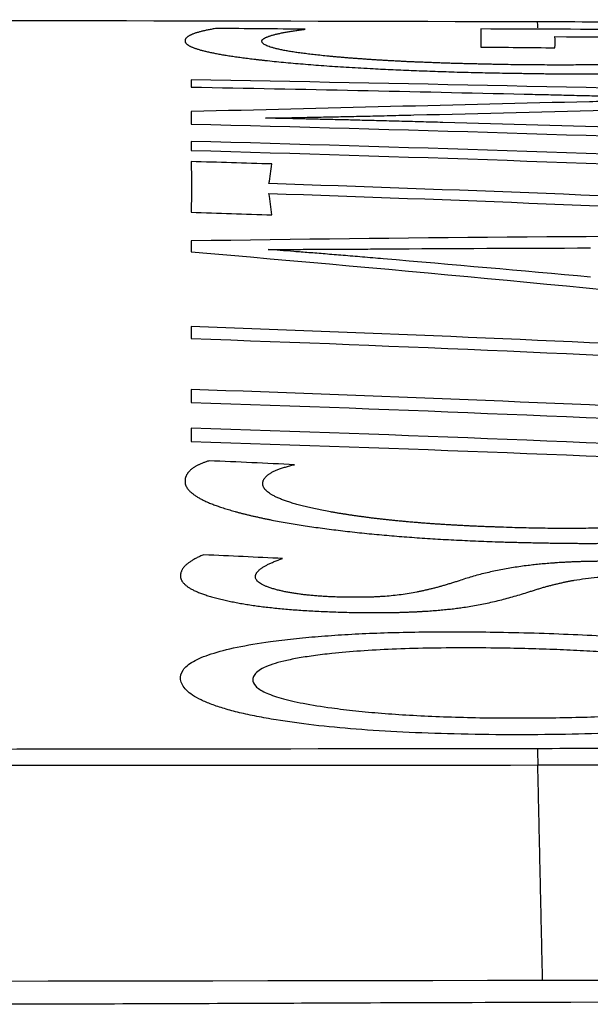
# Model space of a CAD drawing. Units: inches. Extents: x 26.6 to 122.7, y 0.9 to 97.6.
# Drawn here: x 81.7 to 81.8, y 28.2 to 28.4 of the extents above; entities that cross this region are included whole.
import ezdxf

# ---------------------------------------------------------------- set-up
doc = ezdxf.new("R2010")
doc.units = ezdxf.units.IN
doc.header["$MEASUREMENT"] = 0
doc.layers.add('1', color=7, linetype='Continuous')

msp = doc.modelspace()

# ---------------------------------------------------------------- linework, layer by layer
at = {"layer": '1', "color": 7, "linetype": 'Continuous', "lineweight": 30}
for points, degree in [([(81.76975, 28.35117), (81.70699, 28.35133), (81.58144, 28.35148), (81.45589, 28.35133), (81.39313, 28.35117)], 3), ([(81.76981, 28.35054), (81.76979, 28.35108), (81.76977, 28.3513), (81.76975, 28.35117)], 3), ([(81.74483, 28.35038), (81.74165, 28.35041), (81.73847, 28.35044), (81.7353, 28.35047)], 3), ([(81.76368, 28.35041), (81.76369, 28.34978), (81.76369, 28.34913), (81.76368, 28.34847)], 3), ([(81.79801, 28.35027), (81.78657, 28.35032), (81.77512, 28.35037), (81.76368, 28.35041)], 3), ([(81.77165, 28.34959), (81.7783, 28.34954), (81.78495, 28.3495), (81.7916, 28.34945)], 3), ([(81.77165, 28.34839), (81.77166, 28.34879), (81.77166, 28.34919), (81.77165, 28.34959)], 3), ([(81.76368, 28.34847), (81.76634, 28.34845), (81.769, 28.34842), (81.77165, 28.34839)], 3), ([(81.73258, 28.34495), (81.73258, 28.34469), (81.73258, 28.34443), (81.73258, 28.34417)], 3), ([(81.80045, 28.34352), (81.77783, 28.34408), (81.75521, 28.34456), (81.73258, 28.34495)], 3), ([(81.73258, 28.34417), (81.74451, 28.34395), (81.75644, 28.3437), (81.76836, 28.34342)], 3), ([(81.77535, 28.3426), (81.76112, 28.34225), (81.74686, 28.34191), (81.73258, 28.34154)], 3), ([(81.7565, 28.34118), (81.77117, 28.34154), (81.78582, 28.34189), (81.80045, 28.34226)], 3), ([(81.73258, 28.34154), (81.73259, 28.3411), (81.73259, 28.34066), (81.73258, 28.3402)], 3), ([(81.73258, 28.3402), (81.75521, 28.33964), (81.77783, 28.33895), (81.80045, 28.33813)], 3), ([(81.80045, 28.3391), (81.78684, 28.33957), (81.77323, 28.34), (81.75962, 28.34038)], 3), ([(81.73258, 28.33835), (81.73258, 28.33803), (81.73258, 28.33771), (81.73258, 28.33738)], 3), ([(81.80045, 28.33609), (81.77783, 28.33698), (81.75521, 28.33774), (81.73258, 28.33835)], 3), ([(81.73258, 28.33738), (81.75521, 28.33674), (81.77783, 28.33596), (81.80045, 28.33503)], 3), ([(81.73258, 28.33618), (81.7326, 28.33445), (81.7326, 28.33264), (81.73258, 28.33074)], 3), ([(81.74123, 28.33592), (81.73835, 28.33601), (81.73547, 28.3361), (81.73258, 28.33618)], 3), ([(81.74093, 28.33381), (81.74104, 28.33452), (81.74114, 28.33523), (81.74123, 28.33592)], 3), ([(81.80045, 28.33148), (81.78062, 28.33238), (81.76078, 28.33316), (81.74093, 28.33381)], 3), ([(81.74093, 28.33276), (81.76078, 28.33209), (81.78062, 28.33129), (81.80045, 28.33037)], 3), ([(81.74123, 28.33045), (81.74114, 28.33123), (81.74104, 28.332), (81.74093, 28.33276)], 3), ([(81.73258, 28.33074), (81.73547, 28.33065), (81.73835, 28.33055), (81.74123, 28.33045)], 3), ([(81.80045, 28.32821), (81.77785, 28.32818), (81.75523, 28.32801), (81.73258, 28.32766)], 3), ([(81.73258, 28.32766), (81.73258, 28.32728), (81.73258, 28.32688), (81.73258, 28.32649)], 3), ([(81.73258, 28.32649), (81.75521, 28.32457), (81.77784, 28.32242), (81.80045, 28.32007)], 3), ([(81.75319, 28.32681), (81.76061, 28.32686), (81.76803, 28.32689), (81.77545, 28.32691)], 3), ([(81.77545, 28.32378), (81.76803, 28.32446), (81.76061, 28.32511), (81.75319, 28.32574)], 3), ([(81.73258, 28.31848), (81.73258, 28.31805), (81.73258, 28.31762), (81.73258, 28.31719)], 3), ([(81.79207, 28.31595), (81.77225, 28.31693), (81.75242, 28.31777), (81.73258, 28.31848)], 3), ([(81.73258, 28.31719), (81.75521, 28.31639), (81.77783, 28.31541), (81.80045, 28.31425)], 3), ([(81.73258, 28.31172), (81.73258, 28.31126), (81.73258, 28.3108), (81.73258, 28.31034)], 3), ([(81.79207, 28.3093), (81.77225, 28.31024), (81.75242, 28.31104), (81.73258, 28.31172)], 3), ([(81.73258, 28.31034), (81.75521, 28.30958), (81.77783, 28.30865), (81.80045, 28.30756)], 3), ([(81.73258, 28.30757), (81.73258, 28.30709), (81.73258, 28.30662), (81.73258, 28.30613)], 3), ([(81.80045, 28.3049), (81.77783, 28.30595), (81.75521, 28.30684), (81.73258, 28.30757)], 3), ([(81.73258, 28.30613), (81.75521, 28.30542), (81.77783, 28.30455), (81.80045, 28.30352)], 3), ([(81.74366, 28.30365), (81.74061, 28.3038), (81.73757, 28.30394), (81.73452, 28.30407)], 3), ([(81.7424, 28.29358), (81.73958, 28.29372), (81.73676, 28.29385), (81.73394, 28.29398)], 3), ([(81.39313, 28.27321), (81.45589, 28.27312), (81.58144, 28.27303), (81.70699, 28.27312), (81.76975, 28.27321)], 3), ([(81.76975, 28.27321), (81.76977, 28.27292), (81.76979, 28.2723), (81.76981, 28.27139)], 3), ([(81.76981, 28.27139), (81.70702, 28.27135), (81.58144, 28.2713), (81.45586, 28.27135), (81.39307, 28.27139)], 3), ([(81.77032, 28.24833), (81.76981, 28.27139)], 1), ([(81.39256, 28.24833), (81.51847, 28.24811), (81.64441, 28.24811), (81.77032, 28.24833)], 3), ([(81.84902, 28.24692), (81.82875, 28.24635), (81.80372, 28.24603), (81.77024, 28.24594)], 3), ([(81.77024, 28.24594), (81.75301, 28.24589), (81.74398, 28.24585), (81.73725, 28.24582)], 3)]:
    msp.add_open_spline(points, degree=degree, dxfattribs=at)
for points, knots in [([(81.7353, 28.35047), (81.73522, 28.35046), (81.73505, 28.35043), (81.73483, 28.35039), (81.73461, 28.35035), (81.73439, 28.35031), (81.73419, 28.35027), (81.734, 28.35022), (81.73381, 28.35018), (81.73363, 28.35014), (81.73346, 28.35009), (81.73331, 28.35005), (81.73315, 28.35), (81.73301, 28.34996), (81.73288, 28.34991), (81.73275, 28.34986), (81.73264, 28.34981), (81.73253, 28.34976), (81.73243, 28.34972), (81.73234, 28.34967), (81.73225, 28.34961), (81.73218, 28.34956), (81.73212, 28.34951), (81.73206, 28.34946), (81.73201, 28.34941), (81.73197, 28.34935), (81.73194, 28.3493), (81.73192, 28.34924), (81.73191, 28.34919), (81.73191, 28.34915), (81.73191, 28.34913)], [0, 0, 0, 0, 0.032456, 0.065082, 0.097887, 0.130881, 0.164071, 0.197468, 0.231079, 0.264913, 0.298979, 0.333284, 0.367837, 0.402645, 0.437716, 0.473057, 0.508676, 0.544579, 0.580775, 0.617269, 0.654068, 0.691178, 0.728606, 0.766359, 0.804441, 0.842859, 0.881618, 0.920725, 0.960184, 1, 1, 1, 1]), ([(81.74016, 28.3491), (81.74016, 28.34912), (81.74016, 28.34915), (81.74018, 28.34919), (81.7402, 28.34923), (81.74024, 28.34927), (81.74028, 28.34931), (81.74034, 28.34935), (81.7404, 28.3494), (81.74047, 28.34944), (81.74055, 28.34948), (81.74065, 28.34952), (81.74075, 28.34956), (81.74086, 28.3496), (81.74098, 28.34965), (81.74111, 28.34969), (81.74125, 28.34973), (81.74145, 28.34979), (81.74172, 28.34986), (81.74208, 28.34994), (81.74246, 28.35002), (81.74287, 28.35009), (81.74332, 28.35017), (81.74379, 28.35024), (81.74429, 28.35031), (81.74465, 28.35036), (81.74483, 28.35038)], [0, 0, 0, 0, 0.030023, 0.060173, 0.090459, 0.12089, 0.151476, 0.182224, 0.213143, 0.244242, 0.27553, 0.307013, 0.338701, 0.370601, 0.402721, 0.435067, 0.467649, 0.500472, 0.56597, 0.630467, 0.694024, 0.756703, 0.818571, 0.879695, 0.940147, 1, 1, 1, 1]), ([(81.89246, 28.33579), (81.89232, 28.33686), (81.89184, 28.33795), (81.89062, 28.33958), (81.89013, 28.34013), (81.88899, 28.34121), (81.88833, 28.34176), (81.88727, 28.34257), (81.88691, 28.34284), (81.88612, 28.34337), (81.8857, 28.34364), (81.88428, 28.34444), (81.88313, 28.34497), (81.88075, 28.34574), (81.87984, 28.34599), (81.87781, 28.34648), (81.87669, 28.34672), (81.8743, 28.34717), (81.87174, 28.34761), (81.86885, 28.34801), (81.86656, 28.3483), (81.86578, 28.34839), (81.86418, 28.34857), (81.86336, 28.34866), (81.86087, 28.34891), (81.85916, 28.34907), (81.85561, 28.34936), (81.85377, 28.34949), (81.85093, 28.34967), (81.84996, 28.34973), (81.848, 28.34984), (81.847, 28.34989), (81.84399, 28.35003), (81.84195, 28.35011), (81.83784, 28.35025), (81.83576, 28.35031), (81.83158, 28.35042), (81.82948, 28.35047), (81.82525, 28.35056), (81.82313, 28.3506), (81.81677, 28.35072), (81.81252, 28.35079), (81.80401, 28.35092), (81.79975, 28.35097), (81.78693, 28.3511), (81.77836, 28.35115), (81.76975, 28.35117)], [0, 0, 0, 0, 0.125, 0.125, 0.1875, 0.1875, 0.25, 0.25, 0.28125, 0.28125, 0.3125, 0.3125, 0.375, 0.375, 0.40625, 0.40625, 0.4375, 0.4375, 0.46875, 0.5, 0.5, 0.515625, 0.515625, 0.53125, 0.53125, 0.5625, 0.5625, 0.59375, 0.59375, 0.609375, 0.609375, 0.625, 0.625, 0.65625, 0.65625, 0.6875, 0.6875, 0.71875, 0.71875, 0.75, 0.75, 0.8125, 0.8125, 0.875, 0.875, 1, 1, 1, 1]), ([(81.73191, 28.34913), (81.73191, 28.34911), (81.73191, 28.34908), (81.73192, 28.34903), (81.73194, 28.34898), (81.73197, 28.34893), (81.73201, 28.34888), (81.73206, 28.34883), (81.73211, 28.34878), (81.73217, 28.34873), (81.73224, 28.34868), (81.73232, 28.34863), (81.73241, 28.34858), (81.73251, 28.34853), (81.73261, 28.34849), (81.73273, 28.34844), (81.73285, 28.34839), (81.73298, 28.34834), (81.73312, 28.3483), (81.73326, 28.34825), (81.73342, 28.3482), (81.73358, 28.34815), (81.73375, 28.34811), (81.73393, 28.34806), (81.73412, 28.34801), (81.73432, 28.34797), (81.73452, 28.34792), (81.73474, 28.34788), (81.73496, 28.34783), (81.73519, 28.34779), (81.73543, 28.34774), (81.73568, 28.3477), (81.73593, 28.34765), (81.7362, 28.34761), (81.73647, 28.34756), (81.73675, 28.34752), (81.73704, 28.34748), (81.73734, 28.34743), (81.73765, 28.34739), (81.73796, 28.34735), (81.73828, 28.3473), (81.73862, 28.34726), (81.73896, 28.34722), (81.7393, 28.34718), (81.73966, 28.34713), (81.74003, 28.34709), (81.7404, 28.34705), (81.74127, 28.34696), (81.74271, 28.34681), (81.74483, 28.34663), (81.74711, 28.34645), (81.74953, 28.3463), (81.75159, 28.34618), (81.75318, 28.3461), (81.75427, 28.34605), (81.75538, 28.346), (81.7565, 28.34595), (81.75764, 28.34591), (81.75879, 28.34587), (81.75995, 28.34583), (81.76114, 28.34579), (81.76233, 28.34576), (81.76355, 28.34573), (81.76478, 28.3457), (81.7656, 28.34569), (81.76601, 28.34568)], [0, 0, 0, 0, 0.012135, 0.02418, 0.036137, 0.048008, 0.059793, 0.071496, 0.083119, 0.094663, 0.106131, 0.117524, 0.128845, 0.140096, 0.151279, 0.162397, 0.173451, 0.184445, 0.195381, 0.206261, 0.217088, 0.227864, 0.238591, 0.249273, 0.259913, 0.270512, 0.281073, 0.2916, 0.302094, 0.31256, 0.322999, 0.333415, 0.34381, 0.354187, 0.364549, 0.374899, 0.385241, 0.395576, 0.405908, 0.41624, 0.426574, 0.436914, 0.447263, 0.457624, 0.467999, 0.478391, 0.488803, 0.499239, 0.549846, 0.599725, 0.649289, 0.698959, 0.749153, 0.769577, 0.790002, 0.810455, 0.830962, 0.85155, 0.872244, 0.893068, 0.914048, 0.935209, 0.956572, 0.978162, 1, 1, 1, 1]), ([(81.76631, 28.34659), (81.76611, 28.34659), (81.76572, 28.3466), (81.76513, 28.34661), (81.76455, 28.34662), (81.76397, 28.34663), (81.7634, 28.34665), (81.76283, 28.34666), (81.76227, 28.34667), (81.76172, 28.34669), (81.76117, 28.3467), (81.76063, 28.34672), (81.76009, 28.34673), (81.75956, 28.34675), (81.75904, 28.34677), (81.75852, 28.34679), (81.75801, 28.34681), (81.7575, 28.34683), (81.757, 28.34685), (81.75651, 28.34687), (81.75602, 28.34689), (81.75554, 28.34691), (81.75506, 28.34694), (81.75459, 28.34696), (81.75412, 28.34699), (81.75367, 28.34701), (81.75321, 28.34704), (81.75277, 28.34706), (81.75232, 28.34709), (81.75189, 28.34712), (81.75146, 28.34715), (81.75104, 28.34718), (81.75062, 28.34721), (81.75021, 28.34724), (81.7498, 28.34727), (81.7494, 28.3473), (81.74901, 28.34733), (81.74862, 28.34737), (81.74824, 28.3474), (81.74786, 28.34743), (81.7475, 28.34747), (81.74699, 28.34752), (81.74637, 28.34758), (81.74566, 28.34766), (81.745, 28.34774), (81.74437, 28.34782), (81.74379, 28.3479), (81.74325, 28.34799), (81.74276, 28.34807), (81.7423, 28.34816), (81.74189, 28.34825), (81.74153, 28.34834), (81.74121, 28.34843), (81.74093, 28.34852), (81.74069, 28.34862), (81.7405, 28.34871), (81.74035, 28.34881), (81.74024, 28.34891), (81.74017, 28.349), (81.74017, 28.34907), (81.74016, 28.3491)], [0, 0, 0, 0, 0.013937, 0.027738, 0.041409, 0.054953, 0.068373, 0.081674, 0.094861, 0.107938, 0.120909, 0.133779, 0.146554, 0.159237, 0.171833, 0.184349, 0.196789, 0.209158, 0.221462, 0.233706, 0.245896, 0.258038, 0.270136, 0.282198, 0.294229, 0.306235, 0.318221, 0.330194, 0.342159, 0.354123, 0.366092, 0.378072, 0.390068, 0.402086, 0.414133, 0.426214, 0.438336, 0.450503, 0.462722, 0.474999, 0.487338, 0.499745, 0.526385, 0.552877, 0.579275, 0.605634, 0.63201, 0.658457, 0.685031, 0.711785, 0.738771, 0.766042, 0.793647, 0.821634, 0.850049, 0.878936, 0.908336, 0.938288, 0.968832, 1, 1, 1, 1]), ([(81.76601, 28.34568), (81.76625, 28.34568), (81.76672, 28.34567), (81.76741, 28.34566), (81.7681, 28.34565), (81.76879, 28.34564), (81.76947, 28.34563), (81.77014, 28.34562), (81.7708, 28.34561), (81.77146, 28.34561), (81.77212, 28.3456), (81.77276, 28.3456), (81.7734, 28.3456), (81.77404, 28.3456), (81.77467, 28.3456), (81.77529, 28.3456), (81.7759, 28.3456), (81.77651, 28.3456), (81.77712, 28.3456), (81.77771, 28.34561), (81.7783, 28.34561), (81.77889, 28.34562), (81.77947, 28.34563), (81.78004, 28.34564), (81.7806, 28.34565), (81.78116, 28.34566), (81.78172, 28.34567), (81.78226, 28.34568), (81.7828, 28.34569), (81.78334, 28.34571), (81.78387, 28.34572), (81.78439, 28.34574), (81.7849, 28.34576), (81.78541, 28.34578), (81.78591, 28.3458), (81.78641, 28.34582), (81.7869, 28.34584), (81.78738, 28.34586), (81.78786, 28.34589), (81.78833, 28.34591), (81.7888, 28.34594), (81.78926, 28.34597), (81.78971, 28.346), (81.79016, 28.34602), (81.7906, 28.34606), (81.79103, 28.34609), (81.79146, 28.34612), (81.79203, 28.34617), (81.79274, 28.34623), (81.79356, 28.3463), (81.79434, 28.34639), (81.79507, 28.34647), (81.79576, 28.34656), (81.79641, 28.34665), (81.79702, 28.34675), (81.79759, 28.34685), (81.79811, 28.34695), (81.7986, 28.34706), (81.79904, 28.34717), (81.79944, 28.34728), (81.79979, 28.3474), (81.80011, 28.34752), (81.80038, 28.34764), (81.80061, 28.34777), (81.8008, 28.3479), (81.80094, 28.34803), (81.80105, 28.34817), (81.80111, 28.34831), (81.80112, 28.3484), (81.80112, 28.34845)], [0, 0, 0, 0, 0.012222, 0.024337, 0.03635, 0.048261, 0.060073, 0.07179, 0.083413, 0.094947, 0.106393, 0.117754, 0.129034, 0.140235, 0.151362, 0.162416, 0.173401, 0.184321, 0.195178, 0.205977, 0.216721, 0.227413, 0.238056, 0.248656, 0.259215, 0.269737, 0.280225, 0.290684, 0.301118, 0.31153, 0.321925, 0.332305, 0.342676, 0.353041, 0.363404, 0.373768, 0.384139, 0.39452, 0.404915, 0.415327, 0.425762, 0.436221, 0.446711, 0.457233, 0.467793, 0.478394, 0.489039, 0.499732, 0.522282, 0.544745, 0.567156, 0.58955, 0.611963, 0.634429, 0.656985, 0.679663, 0.7025, 0.725527, 0.748778, 0.772284, 0.796075, 0.820182, 0.844633, 0.869455, 0.894674, 0.920315, 0.946401, 0.972956, 1, 1, 1, 1]), ([(81.79256, 28.34855), (81.79256, 28.34853), (81.79255, 28.3485), (81.79254, 28.34844), (81.79252, 28.34839), (81.79249, 28.34834), (81.79245, 28.34829), (81.7924, 28.34824), (81.79234, 28.34819), (81.79227, 28.34815), (81.7922, 28.3481), (81.79211, 28.34805), (81.79202, 28.348), (81.79192, 28.34796), (81.7918, 28.34791), (81.79168, 28.34787), (81.79155, 28.34783), (81.79142, 28.34778), (81.79127, 28.34774), (81.79111, 28.3477), (81.79095, 28.34766), (81.79077, 28.34762), (81.79059, 28.34758), (81.7904, 28.34754), (81.7902, 28.3475), (81.78999, 28.34746), (81.78977, 28.34742), (81.78954, 28.34738), (81.7893, 28.34735), (81.78906, 28.34731), (81.7888, 28.34728), (81.78854, 28.34724), (81.78827, 28.34721), (81.78798, 28.34718), (81.78769, 28.34715), (81.78739, 28.34711), (81.78709, 28.34708), (81.78677, 28.34705), (81.78644, 28.34702), (81.78611, 28.34699), (81.78576, 28.34697), (81.78528, 28.34693), (81.78464, 28.34688), (81.78385, 28.34683), (81.78302, 28.34678), (81.78217, 28.34674), (81.78129, 28.3467), (81.78039, 28.34667), (81.77946, 28.34664), (81.77851, 28.34661), (81.77753, 28.34659), (81.77652, 28.34657), (81.77549, 28.34656), (81.77443, 28.34655), (81.77335, 28.34654), (81.77224, 28.34654), (81.7711, 28.34654), (81.76994, 28.34655), (81.76876, 28.34656), (81.76754, 28.34657), (81.76672, 28.34658), (81.76631, 28.34659)], [0, 0, 0, 0, 0.014009, 0.027886, 0.041635, 0.055258, 0.06876, 0.082145, 0.095415, 0.108575, 0.121628, 0.134579, 0.147433, 0.160192, 0.172862, 0.185447, 0.197951, 0.210379, 0.222736, 0.235027, 0.247255, 0.259427, 0.271548, 0.283622, 0.295654, 0.307649, 0.319614, 0.331552, 0.34347, 0.355373, 0.367265, 0.379153, 0.391042, 0.402937, 0.414843, 0.426765, 0.43871, 0.450682, 0.462686, 0.474729, 0.486814, 0.498946, 0.524633, 0.550108, 0.575424, 0.600632, 0.625783, 0.650929, 0.676124, 0.701418, 0.726864, 0.752512, 0.778411, 0.804608, 0.831151, 0.858083, 0.885447, 0.913283, 0.94163, 0.970524, 1, 1, 1, 1]), ([(81.76836, 28.34342), (81.76913, 28.3434), (81.77064, 28.34337), (81.77288, 28.34331), (81.77507, 28.34326), (81.7772, 28.34322), (81.77927, 28.34317), (81.78129, 28.34313), (81.78324, 28.34308), (81.78515, 28.34304), (81.78699, 28.343), (81.78878, 28.34297), (81.78995, 28.34294), (81.79052, 28.34293)], [0, 0, 0, 0, 0.10373, 0.204889, 0.303479, 0.399501, 0.492959, 0.583854, 0.672189, 0.757968, 0.841194, 0.92187, 1, 1, 1, 1]), ([(81.79052, 28.34291), (81.79018, 28.34291), (81.78948, 28.3429), (81.78841, 28.34288), (81.7873, 28.34286), (81.78614, 28.34283), (81.78494, 28.34281), (81.7837, 28.34279), (81.78241, 28.34276), (81.78108, 28.34273), (81.77971, 28.3427), (81.7783, 28.34267), (81.77684, 28.34263), (81.77585, 28.34261), (81.77535, 28.3426)], [0, 0, 0, 0, 0.066524, 0.13609, 0.208702, 0.284366, 0.363086, 0.444866, 0.529709, 0.61762, 0.708601, 0.802656, 0.899788, 1, 1, 1, 1]), ([(81.74056, 28.34085), (81.74083, 28.34086), (81.74139, 28.34087), (81.74226, 28.34088), (81.74315, 28.34089), (81.74408, 28.34091), (81.74504, 28.34093), (81.74603, 28.34095), (81.74706, 28.34097), (81.74813, 28.34099), (81.74922, 28.34101), (81.75035, 28.34104), (81.75152, 28.34106), (81.75271, 28.34109), (81.75395, 28.34112), (81.75521, 28.34115), (81.75606, 28.34117), (81.7565, 28.34118)], [0, 0, 0, 0, 0.050612, 0.103506, 0.158687, 0.216158, 0.275921, 0.337978, 0.402333, 0.468985, 0.537938, 0.609191, 0.682747, 0.758605, 0.836766, 0.917231, 1, 1, 1, 1]), ([(81.75962, 28.34038), (81.75882, 28.3404), (81.75725, 28.34044), (81.75497, 28.3405), (81.75279, 28.34056), (81.75072, 28.34061), (81.74876, 28.34066), (81.74691, 28.3407), (81.74516, 28.34074), (81.74353, 28.34078), (81.74201, 28.34081), (81.74103, 28.34083), (81.74056, 28.34084)], [0, 0, 0, 0, 0.125703, 0.245685, 0.359949, 0.468497, 0.571333, 0.668461, 0.759886, 0.845612, 0.925648, 1, 1, 1, 1]), ([(81.74084, 28.32676), (81.74123, 28.32676), (81.742, 28.32676), (81.74315, 28.32676), (81.7443, 28.32676), (81.74544, 28.32677), (81.74657, 28.32677), (81.74769, 28.32677), (81.74881, 28.32678), (81.74991, 28.32679), (81.75101, 28.32679), (81.7521, 28.3268), (81.75283, 28.32681), (81.75319, 28.32681)], [0, 0, 0, 0, 0.092738, 0.185094, 0.277072, 0.36868, 0.459921, 0.550802, 0.641328, 0.731505, 0.821339, 0.910835, 1, 1, 1, 1]), ([(81.75319, 28.32574), (81.75245, 28.3258), (81.75102, 28.32593), (81.74894, 28.3261), (81.74702, 28.32626), (81.74526, 28.3264), (81.74365, 28.32652), (81.7422, 28.32664), (81.74127, 28.32671), (81.74084, 28.32674)], [0, 0, 0, 0, 0.181702, 0.350443, 0.506228, 0.649065, 0.778963, 0.895935, 1, 1, 1, 1]), ([(81.73452, 28.30407), (81.73446, 28.30405), (81.73434, 28.30402), (81.73417, 28.30396), (81.73401, 28.3039), (81.73385, 28.30384), (81.7337, 28.30378), (81.73355, 28.30372), (81.73341, 28.30365), (81.73328, 28.30359), (81.73315, 28.30352), (81.73303, 28.30345), (81.73291, 28.30338), (81.7328, 28.30331), (81.7327, 28.30323), (81.7326, 28.30316), (81.73251, 28.30308), (81.73243, 28.30301), (81.73235, 28.30293), (81.73228, 28.30285), (81.73222, 28.30277), (81.73216, 28.30268), (81.7321, 28.3026), (81.73206, 28.30251), (81.73202, 28.30242), (81.73198, 28.30234), (81.73195, 28.30225), (81.73193, 28.30215), (81.73192, 28.30206), (81.73191, 28.30197), (81.73191, 28.3019), (81.73191, 28.30187)], [0, 0, 0, 0, 0.028952, 0.058221, 0.087818, 0.117752, 0.148035, 0.178675, 0.209683, 0.241066, 0.272835, 0.304997, 0.33756, 0.370533, 0.403923, 0.437736, 0.471981, 0.506663, 0.54179, 0.577367, 0.613401, 0.649896, 0.686859, 0.724296, 0.76221, 0.800608, 0.839493, 0.87887, 0.918745, 0.95912, 1, 1, 1, 1]), ([(81.74026, 28.30162), (81.74026, 28.30165), (81.74026, 28.30172), (81.74028, 28.30181), (81.7403, 28.3019), (81.74034, 28.302), (81.74038, 28.30209), (81.74044, 28.30217), (81.7405, 28.30226), (81.74058, 28.30235), (81.74066, 28.30243), (81.74076, 28.30251), (81.74086, 28.3026), (81.74098, 28.30268), (81.74111, 28.30276), (81.74124, 28.30283), (81.74139, 28.30291), (81.74154, 28.30298), (81.74171, 28.30306), (81.74189, 28.30313), (81.74207, 28.3032), (81.74227, 28.30327), (81.74247, 28.30334), (81.74269, 28.3034), (81.74292, 28.30347), (81.74315, 28.30353), (81.7434, 28.30359), (81.74357, 28.30363), (81.74366, 28.30365)], [0, 0, 0, 0, 0.042597, 0.084759, 0.126496, 0.167821, 0.208744, 0.249278, 0.289436, 0.32923, 0.368673, 0.407779, 0.446562, 0.485036, 0.523216, 0.561116, 0.598752, 0.63614, 0.673296, 0.710235, 0.746974, 0.783531, 0.819921, 0.856163, 0.892274, 0.928272, 0.964175, 1, 1, 1, 1]), ([(81.73191, 28.30187), (81.73191, 28.30184), (81.73191, 28.30177), (81.73192, 28.30167), (81.73194, 28.30157), (81.73198, 28.30147), (81.73201, 28.30137), (81.73206, 28.30128), (81.73212, 28.30118), (81.73219, 28.30108), (81.73226, 28.30098), (81.73235, 28.30089), (81.73244, 28.30079), (81.73254, 28.3007), (81.73265, 28.3006), (81.73277, 28.30051), (81.7329, 28.30041), (81.73303, 28.30032), (81.73318, 28.30022), (81.73333, 28.30013), (81.7335, 28.30004), (81.73367, 28.29995), (81.73385, 28.29985), (81.73404, 28.29976), (81.73424, 28.29967), (81.73444, 28.29958), (81.73466, 28.29949), (81.73489, 28.2994), (81.73512, 28.29931), (81.73536, 28.29923), (81.73561, 28.29914), (81.73587, 28.29905), (81.73614, 28.29896), (81.73642, 28.29888), (81.73671, 28.29879), (81.737, 28.2987), (81.73731, 28.29862), (81.73762, 28.29853), (81.73794, 28.29845), (81.73827, 28.29837), (81.73861, 28.29828), (81.73896, 28.2982), (81.73932, 28.29812), (81.73968, 28.29804), (81.74006, 28.29796), (81.74044, 28.29787), (81.74083, 28.29779), (81.74162, 28.29764), (81.74285, 28.29741), (81.74459, 28.29712), (81.74643, 28.29686), (81.74836, 28.29661), (81.75039, 28.29638), (81.75214, 28.2962), (81.75357, 28.29607), (81.75465, 28.29598), (81.75574, 28.2959), (81.75684, 28.29582), (81.75795, 28.29574), (81.75908, 28.29567), (81.76022, 28.29561), (81.76138, 28.29555), (81.76254, 28.29549), (81.76373, 28.29544), (81.76492, 28.2954), (81.76572, 28.29537), (81.76612, 28.29536)], [0, 0, 0, 0, 0.011896, 0.023708, 0.035438, 0.047088, 0.058661, 0.070159, 0.081583, 0.092937, 0.104223, 0.115444, 0.126601, 0.137698, 0.148737, 0.15972, 0.170651, 0.181532, 0.192367, 0.203156, 0.213905, 0.224615, 0.235289, 0.24593, 0.256542, 0.267127, 0.277688, 0.288228, 0.298751, 0.309259, 0.319755, 0.330243, 0.340725, 0.351205, 0.361686, 0.372171, 0.382662, 0.393164, 0.403678, 0.414209, 0.42476, 0.435332, 0.44593, 0.456556, 0.467213, 0.477904, 0.488633, 0.499401, 0.541433, 0.583018, 0.624372, 0.665716, 0.70727, 0.749251, 0.769788, 0.790311, 0.810843, 0.83141, 0.852035, 0.872742, 0.893555, 0.914496, 0.935589, 0.956857, 0.97832, 1, 1, 1, 1]), ([(81.76612, 28.29693), (81.76593, 28.29693), (81.76556, 28.29695), (81.765, 28.29697), (81.76445, 28.29699), (81.7639, 28.29701), (81.76336, 28.29703), (81.76282, 28.29706), (81.76229, 28.29708), (81.76176, 28.29711), (81.76123, 28.29714), (81.76072, 28.29717), (81.7602, 28.2972), (81.7597, 28.29723), (81.75919, 28.29726), (81.7587, 28.29729), (81.7582, 28.29733), (81.75772, 28.29736), (81.75723, 28.2974), (81.75676, 28.29744), (81.75628, 28.29748), (81.75582, 28.29752), (81.75536, 28.29756), (81.7549, 28.29761), (81.75445, 28.29765), (81.754, 28.2977), (81.75356, 28.29774), (81.75312, 28.29779), (81.75269, 28.29784), (81.75227, 28.29789), (81.75184, 28.29794), (81.75143, 28.298), (81.75102, 28.29805), (81.75061, 28.29811), (81.75021, 28.29816), (81.74982, 28.29822), (81.74942, 28.29828), (81.74904, 28.29834), (81.74866, 28.2984), (81.74828, 28.29846), (81.74791, 28.29853), (81.74741, 28.29861), (81.7468, 28.29873), (81.74609, 28.29887), (81.74542, 28.29902), (81.7448, 28.29916), (81.74421, 28.29931), (81.74366, 28.29946), (81.74316, 28.29962), (81.74269, 28.29977), (81.74227, 28.29993), (81.74189, 28.30009), (81.74154, 28.30025), (81.74124, 28.30042), (81.74098, 28.30058), (81.74075, 28.30075), (81.74057, 28.30092), (81.74043, 28.30109), (81.74033, 28.30127), (81.74027, 28.30145), (81.74026, 28.30156), (81.74026, 28.30162)], [0, 0, 0, 0, 0.01375, 0.027379, 0.040892, 0.05429, 0.06758, 0.080763, 0.093845, 0.10683, 0.119721, 0.132523, 0.14524, 0.157878, 0.170439, 0.18293, 0.195354, 0.207717, 0.220023, 0.232277, 0.244484, 0.25665, 0.268779, 0.280876, 0.292948, 0.304998, 0.317032, 0.329056, 0.341074, 0.353093, 0.365116, 0.37715, 0.3892, 0.401271, 0.413368, 0.425497, 0.437662, 0.449869, 0.462122, 0.474427, 0.486789, 0.499212, 0.52543, 0.551389, 0.577135, 0.602716, 0.628181, 0.653581, 0.678966, 0.704386, 0.729891, 0.755532, 0.781356, 0.807412, 0.833746, 0.860403, 0.887428, 0.91486, 0.942742, 0.97111, 1, 1, 1, 1]), ([(81.79248, 28.29987), (81.79248, 28.29985), (81.79247, 28.29979), (81.79246, 28.29971), (81.79244, 28.29963), (81.7924, 28.29955), (81.79236, 28.29947), (81.79231, 28.29939), (81.79225, 28.29931), (81.79219, 28.29924), (81.79211, 28.29916), (81.79202, 28.29909), (81.79193, 28.29901), (81.79182, 28.29894), (81.79171, 28.29887), (81.79158, 28.2988), (81.79145, 28.29873), (81.79131, 28.29867), (81.79116, 28.2986), (81.791, 28.29854), (81.79083, 28.29847), (81.79065, 28.29841), (81.79047, 28.29835), (81.79027, 28.29829), (81.79007, 28.29823), (81.78985, 28.29817), (81.78963, 28.29811), (81.7894, 28.29805), (81.78915, 28.298), (81.7889, 28.29794), (81.78864, 28.29789), (81.78837, 28.29784), (81.7881, 28.29779), (81.78781, 28.29774), (81.78751, 28.29769), (81.78721, 28.29764), (81.78689, 28.29759), (81.78657, 28.29755), (81.78624, 28.2975), (81.78589, 28.29746), (81.78554, 28.29742), (81.78505, 28.29736), (81.78441, 28.29729), (81.7836, 28.29722), (81.78277, 28.29715), (81.78192, 28.29708), (81.78104, 28.29703), (81.78013, 28.29698), (81.7792, 28.29693), (81.77825, 28.2969), (81.77727, 28.29686), (81.77626, 28.29684), (81.77524, 28.29682), (81.77418, 28.29681), (81.7731, 28.29681), (81.772, 28.29681), (81.77087, 28.29682), (81.76972, 28.29684), (81.76854, 28.29686), (81.76734, 28.29689), (81.76653, 28.29691), (81.76612, 28.29693)], [0, 0, 0, 0, 0.013896, 0.027664, 0.041309, 0.054835, 0.068244, 0.081542, 0.094731, 0.107815, 0.1208, 0.133689, 0.146486, 0.159196, 0.171824, 0.184373, 0.196849, 0.209256, 0.2216, 0.233884, 0.246114, 0.258295, 0.270432, 0.282531, 0.294596, 0.306632, 0.318645, 0.33064, 0.342623, 0.354599, 0.366572, 0.37855, 0.390535, 0.402535, 0.414555, 0.426599, 0.438673, 0.450782, 0.462931, 0.475126, 0.487371, 0.499671, 0.525524, 0.55115, 0.576599, 0.601919, 0.627161, 0.652376, 0.677616, 0.702931, 0.728371, 0.753987, 0.779827, 0.805939, 0.832369, 0.859162, 0.886361, 0.914005, 0.942136, 0.970789, 1, 1, 1, 1]), ([(81.76612, 28.29536), (81.76636, 28.29535), (81.76683, 28.29534), (81.76754, 28.29532), (81.76824, 28.2953), (81.76893, 28.29529), (81.76962, 28.29527), (81.7703, 28.29526), (81.77097, 28.29525), (81.77163, 28.29524), (81.77229, 28.29523), (81.77294, 28.29522), (81.77359, 28.29522), (81.77423, 28.29521), (81.77486, 28.29521), (81.77549, 28.29521), (81.77611, 28.29521), (81.77672, 28.29522), (81.77732, 28.29522), (81.77792, 28.29523), (81.77851, 28.29523), (81.7791, 28.29524), (81.77968, 28.29525), (81.78025, 28.29527), (81.78082, 28.29528), (81.78138, 28.29529), (81.78193, 28.29531), (81.78247, 28.29533), (81.78301, 28.29535), (81.78354, 28.29537), (81.78407, 28.2954), (81.78459, 28.29542), (81.7851, 28.29545), (81.78561, 28.29547), (81.7861, 28.2955), (81.7866, 28.29554), (81.78708, 28.29557), (81.78756, 28.2956), (81.78803, 28.29564), (81.7885, 28.29567), (81.78896, 28.29571), (81.78941, 28.29575), (81.78985, 28.2958), (81.79029, 28.29584), (81.79072, 28.29588), (81.79115, 28.29593), (81.79157, 28.29598), (81.79213, 28.29605), (81.79283, 28.29614), (81.79364, 28.29625), (81.79441, 28.29638), (81.79514, 28.2965), (81.79582, 28.29663), (81.79646, 28.29677), (81.79707, 28.29692), (81.79763, 28.29707), (81.79814, 28.29722), (81.79862, 28.29738), (81.79906, 28.29755), (81.79945, 28.29772), (81.7998, 28.2979), (81.80012, 28.29808), (81.80039, 28.29827), (81.80061, 28.29846), (81.8008, 28.29866), (81.80095, 28.29887), (81.80105, 28.29908), (81.80111, 28.2993), (81.80112, 28.29944), (81.80112, 28.29952)], [0, 0, 0, 0, 0.012413, 0.024711, 0.036897, 0.048974, 0.060943, 0.072808, 0.084572, 0.096236, 0.107803, 0.119277, 0.130661, 0.141957, 0.153168, 0.164298, 0.17535, 0.186326, 0.197231, 0.208067, 0.218839, 0.229549, 0.240202, 0.2508, 0.261348, 0.271848, 0.282306, 0.292725, 0.303108, 0.31346, 0.323785, 0.334085, 0.344367, 0.354633, 0.364887, 0.375134, 0.385377, 0.395621, 0.40587, 0.416127, 0.426397, 0.436684, 0.446992, 0.457325, 0.467686, 0.47808, 0.488511, 0.498981, 0.521307, 0.543569, 0.565804, 0.588048, 0.610337, 0.632706, 0.65519, 0.677826, 0.700646, 0.723684, 0.746973, 0.770544, 0.794428, 0.818653, 0.843248, 0.86824, 0.893653, 0.919513, 0.945844, 0.972665, 1, 1, 1, 1]), ([(81.73394, 28.29398), (81.73387, 28.29395), (81.73372, 28.2939), (81.73352, 28.29381), (81.73332, 28.29372), (81.73314, 28.29363), (81.73296, 28.29353), (81.73279, 28.29344), (81.73264, 28.29335), (81.73249, 28.29325), (81.73235, 28.29316), (81.73222, 28.29306), (81.7321, 28.29296), (81.73199, 28.29287), (81.73189, 28.29277), (81.7318, 28.29267), (81.73172, 28.29256), (81.73165, 28.29246), (81.73159, 28.29236), (81.73154, 28.29225), (81.73149, 28.29215), (81.73146, 28.29204), (81.73144, 28.29194), (81.73142, 28.29183), (81.73142, 28.29175), (81.73142, 28.29172)], [0, 0, 0, 0, 0.042076, 0.084198, 0.126381, 0.168634, 0.21097, 0.253401, 0.295937, 0.338592, 0.381376, 0.4243, 0.467375, 0.510614, 0.554026, 0.597622, 0.641413, 0.685411, 0.729624, 0.774063, 0.818739, 0.863661, 0.908839, 0.954282, 1, 1, 1, 1]), ([(81.73947, 28.29162), (81.73947, 28.29165), (81.73947, 28.2917), (81.73949, 28.29179), (81.73951, 28.29187), (81.73955, 28.29195), (81.7396, 28.29203), (81.73965, 28.29211), (81.73972, 28.29219), (81.73979, 28.29227), (81.73988, 28.29235), (81.73998, 28.29244), (81.74008, 28.29252), (81.7402, 28.2926), (81.74033, 28.29268), (81.74047, 28.29276), (81.74061, 28.29284), (81.74077, 28.29293), (81.74094, 28.29301), (81.74112, 28.29309), (81.7413, 28.29317), (81.7415, 28.29325), (81.74171, 28.29333), (81.74193, 28.29342), (81.74216, 28.2935), (81.74232, 28.29355), (81.7424, 28.29358)], [0, 0, 0, 0, 0.038356, 0.076897, 0.115638, 0.154596, 0.193784, 0.233217, 0.27291, 0.312877, 0.353132, 0.393689, 0.43456, 0.475758, 0.517297, 0.559189, 0.601445, 0.644077, 0.687098, 0.730517, 0.774347, 0.818597, 0.863277, 0.908398, 0.953969, 1, 1, 1, 1]), ([(81.78139, 28.29323), (81.78123, 28.29323), (81.7809, 28.29324), (81.78043, 28.29325), (81.77995, 28.29326), (81.77948, 28.29327), (81.77902, 28.29328), (81.77856, 28.29328), (81.77811, 28.29329), (81.77766, 28.29329), (81.77721, 28.29329), (81.77678, 28.29329), (81.77634, 28.29328), (81.77591, 28.29328), (81.77549, 28.29327), (81.77507, 28.29326), (81.77466, 28.29325), (81.77425, 28.29324), (81.77385, 28.29323), (81.77345, 28.29321), (81.77306, 28.29319), (81.77268, 28.29317), (81.77229, 28.29315), (81.77192, 28.29313), (81.77155, 28.2931), (81.77118, 28.29307), (81.77082, 28.29305), (81.77046, 28.29301), (81.77011, 28.29298), (81.76976, 28.29295), (81.76942, 28.29291), (81.76909, 28.29287), (81.76859, 28.29281), (81.76795, 28.29273), (81.76717, 28.29261), (81.7664, 28.29248), (81.76564, 28.29234), (81.76489, 28.29218), (81.76416, 28.29201), (81.76344, 28.29183), (81.76272, 28.29163), (81.76202, 28.29142), (81.76158, 28.29127), (81.76135, 28.2912)], [0, 0, 0, 0, 0.017364, 0.034552, 0.051572, 0.068433, 0.085144, 0.101714, 0.118152, 0.134468, 0.150671, 0.166771, 0.182778, 0.198703, 0.214556, 0.230347, 0.246088, 0.261789, 0.277462, 0.293116, 0.308764, 0.324416, 0.340083, 0.355776, 0.371507, 0.387285, 0.403123, 0.41903, 0.435017, 0.451094, 0.467272, 0.483561, 0.49997, 0.54093, 0.583666, 0.628285, 0.674882, 0.723539, 0.774329, 0.827318, 0.88256, 0.940106, 1, 1, 1, 1]), ([(81.73142, 28.29172), (81.73142, 28.29168), (81.73142, 28.29162), (81.73144, 28.29152), (81.73146, 28.29142), (81.7315, 28.29132), (81.73155, 28.29122), (81.73161, 28.29112), (81.73168, 28.29103), (81.73176, 28.29093), (81.73185, 28.29084), (81.73195, 28.29074), (81.73206, 28.29065), (81.73219, 28.29056), (81.73232, 28.29047), (81.73247, 28.29038), (81.73262, 28.29029), (81.73279, 28.29021), (81.73296, 28.29012), (81.73315, 28.29004), (81.73335, 28.28995), (81.73356, 28.28987), (81.73378, 28.28979), (81.73401, 28.28971), (81.73425, 28.28963), (81.7345, 28.28955), (81.73477, 28.28947), (81.73504, 28.28939), (81.73532, 28.28932), (81.73562, 28.28924), (81.73601, 28.28915), (81.7365, 28.28904), (81.7371, 28.28892), (81.73772, 28.2888), (81.73837, 28.28869), (81.73904, 28.28858), (81.73974, 28.28848), (81.74045, 28.28839), (81.74119, 28.28831), (81.74195, 28.28823), (81.74273, 28.28815), (81.74354, 28.28809), (81.74436, 28.28803), (81.74521, 28.28797), (81.74608, 28.28793), (81.74698, 28.28789), (81.74789, 28.28785), (81.74883, 28.28782), (81.74947, 28.28781), (81.74979, 28.2878)], [0, 0, 0, 0, 0.019532, 0.038832, 0.057905, 0.076757, 0.095395, 0.113825, 0.132056, 0.150093, 0.167943, 0.185616, 0.203118, 0.220458, 0.237643, 0.254684, 0.271587, 0.288362, 0.305019, 0.321567, 0.338014, 0.354372, 0.37065, 0.386858, 0.403006, 0.419105, 0.435164, 0.451195, 0.467207, 0.483213, 0.499221, 0.528248, 0.556735, 0.58475, 0.612363, 0.639647, 0.666678, 0.693535, 0.720297, 0.747045, 0.77386, 0.800822, 0.82801, 0.855501, 0.883369, 0.911687, 0.940522, 0.96994, 1, 1, 1, 1]), ([(81.74881, 28.28944), (81.74871, 28.28944), (81.74851, 28.28944), (81.7482, 28.28945), (81.74791, 28.28946), (81.74761, 28.28947), (81.74732, 28.28949), (81.74704, 28.2895), (81.74676, 28.28952), (81.74648, 28.28954), (81.74621, 28.28956), (81.74594, 28.28958), (81.74568, 28.2896), (81.74542, 28.28962), (81.74517, 28.28965), (81.74491, 28.28967), (81.74467, 28.2897), (81.74443, 28.28973), (81.74419, 28.28976), (81.74395, 28.2898), (81.74372, 28.28983), (81.7435, 28.28987), (81.74328, 28.2899), (81.74306, 28.28994), (81.74285, 28.28998), (81.74264, 28.29002), (81.74243, 28.29007), (81.74224, 28.29011), (81.74204, 28.29016), (81.74185, 28.2902), (81.74157, 28.29028), (81.74124, 28.29037), (81.74086, 28.2905), (81.74054, 28.29063), (81.74025, 28.29076), (81.74001, 28.29089), (81.73981, 28.29103), (81.73966, 28.29117), (81.73955, 28.29132), (81.73948, 28.29147), (81.73947, 28.29157), (81.73947, 28.29162)], [0, 0, 0, 0, 0.017782, 0.035337, 0.052682, 0.069839, 0.086827, 0.103668, 0.120382, 0.136992, 0.153521, 0.169991, 0.186426, 0.202848, 0.219281, 0.235748, 0.252272, 0.268876, 0.285582, 0.302413, 0.319389, 0.336533, 0.353865, 0.371403, 0.389168, 0.407178, 0.425451, 0.444002, 0.462849, 0.482007, 0.50149, 0.548075, 0.594893, 0.642141, 0.690012, 0.738691, 0.788354, 0.839167, 0.891285, 0.944852, 1, 1, 1, 1]), ([(81.76135, 28.2912), (81.76122, 28.29115), (81.76096, 28.29107), (81.76056, 28.29094), (81.76016, 28.29082), (81.75977, 28.2907), (81.75939, 28.29059), (81.75901, 28.29049), (81.75863, 28.29039), (81.75826, 28.2903), (81.7579, 28.29021), (81.75753, 28.29013), (81.75717, 28.29005), (81.75667, 28.28995), (81.75601, 28.28983), (81.75517, 28.2897), (81.75431, 28.2896), (81.75356, 28.28953), (81.75292, 28.28949), (81.75241, 28.28946), (81.75187, 28.28944), (81.75131, 28.28943), (81.75072, 28.28942), (81.7501, 28.28942), (81.74947, 28.28942), (81.74903, 28.28943), (81.74881, 28.28944)], [0, 0, 0, 0, 0.051494, 0.101163, 0.149015, 0.195056, 0.239297, 0.281745, 0.322414, 0.361315, 0.398463, 0.433875, 0.46757, 0.49957, 0.569879, 0.63456, 0.694143, 0.749305, 0.778355, 0.807742, 0.837637, 0.8682, 0.899584, 0.931929, 0.965362, 1, 1, 1, 1]), ([(81.76883, 28.29), (81.76897, 28.29004), (81.76923, 28.29013), (81.76963, 28.29025), (81.77003, 28.29037), (81.77042, 28.29049), (81.77081, 28.2906), (81.77119, 28.2907), (81.77156, 28.29079), (81.77193, 28.29088), (81.7723, 28.29097), (81.77266, 28.29105), (81.77302, 28.29112), (81.77337, 28.29119), (81.77398, 28.2913), (81.77487, 28.29143), (81.77614, 28.29157), (81.77724, 28.29164), (81.77812, 28.29168), (81.77876, 28.2917), (81.77943, 28.29171), (81.78013, 28.29171), (81.78087, 28.2917), (81.78165, 28.29169), (81.78217, 28.29167), (81.78244, 28.29167)], [0, 0, 0, 0, 0.048731, 0.095711, 0.140946, 0.184444, 0.226213, 0.266262, 0.304602, 0.341244, 0.376201, 0.40949, 0.441129, 0.471138, 0.499543, 0.590083, 0.672688, 0.749152, 0.781666, 0.814995, 0.849332, 0.884851, 0.921711, 0.960052, 1, 1, 1, 1]), ([(81.74979, 28.2878), (81.74995, 28.2878), (81.75026, 28.28779), (81.75073, 28.28779), (81.7512, 28.28778), (81.75165, 28.28778), (81.75211, 28.28778), (81.75255, 28.28778), (81.753, 28.28778), (81.75343, 28.28778), (81.75386, 28.28779), (81.75428, 28.28779), (81.7547, 28.2878), (81.75511, 28.28781), (81.75552, 28.28783), (81.75592, 28.28784), (81.75632, 28.28786), (81.75671, 28.28787), (81.75709, 28.28789), (81.75747, 28.28792), (81.75784, 28.28794), (81.75821, 28.28796), (81.75857, 28.28799), (81.75892, 28.28802), (81.75927, 28.28805), (81.75961, 28.28808), (81.75995, 28.28811), (81.76028, 28.28815), (81.76061, 28.28818), (81.76093, 28.28822), (81.76124, 28.28826), (81.76155, 28.2883), (81.76202, 28.28837), (81.76265, 28.28847), (81.76343, 28.28861), (81.7642, 28.28876), (81.76498, 28.28893), (81.76575, 28.28912), (81.76653, 28.28932), (81.7673, 28.28953), (81.76808, 28.28976), (81.76858, 28.28992), (81.76883, 28.29)], [0, 0, 0, 0, 0.017718, 0.035229, 0.052541, 0.069664, 0.086607, 0.103379, 0.11999, 0.136451, 0.152772, 0.168963, 0.185035, 0.200999, 0.216868, 0.232652, 0.248363, 0.264014, 0.279615, 0.29518, 0.310721, 0.32625, 0.341779, 0.35732, 0.372887, 0.388491, 0.404144, 0.419858, 0.435646, 0.451519, 0.467488, 0.483566, 0.499762, 0.543248, 0.589546, 0.638772, 0.691021, 0.746372, 0.804893, 0.866641, 0.931663, 1, 1, 1, 1]), ([(81.76975, 28.27321), (81.77838, 28.27322), (81.78696, 28.27329), (81.79978, 28.27347), (81.80404, 28.27354), (81.81255, 28.2737), (81.8168, 28.2738), (81.82316, 28.27394), (81.82528, 28.27399), (81.82951, 28.2741), (81.83163, 28.27415), (81.83793, 28.27434), (81.84205, 28.2745), (81.84803, 28.27481), (81.84998, 28.27493), (81.85381, 28.2752), (81.85566, 28.27534), (81.85922, 28.27565), (81.86264, 28.27598), (81.86582, 28.27635), (81.86811, 28.27663), (81.86886, 28.27673), (81.87031, 28.27693), (81.87101, 28.27703), (81.87306, 28.27734), (81.87434, 28.27755), (81.87673, 28.27799), (81.87783, 28.27821), (81.87934, 28.27856), (81.87982, 28.27868), (81.88073, 28.27892), (81.88116, 28.27904), (81.88235, 28.27941), (81.88304, 28.27966), (81.88425, 28.28016), (81.88477, 28.28042), (81.88571, 28.28094), (81.88613, 28.2812), (81.88691, 28.28172), (81.88727, 28.28198), (81.88833, 28.28276), (81.88899, 28.28329), (81.89013, 28.28433), (81.89062, 28.28486), (81.89184, 28.28644), (81.89232, 28.2875), (81.89246, 28.28859)], [0, 0, 0, 0, 0.125, 0.125, 0.1875, 0.1875, 0.25, 0.25, 0.28125, 0.28125, 0.3125, 0.3125, 0.375, 0.375, 0.40625, 0.40625, 0.4375, 0.4375, 0.46875, 0.5, 0.5, 0.515625, 0.515625, 0.53125, 0.53125, 0.5625, 0.5625, 0.59375, 0.59375, 0.609375, 0.609375, 0.625, 0.625, 0.65625, 0.65625, 0.6875, 0.6875, 0.71875, 0.71875, 0.75, 0.75, 0.8125, 0.8125, 0.875, 0.875, 1, 1, 1, 1]), ([(81.89718, 28.28735), (81.89717, 28.28728), (81.89716, 28.28721), (81.89714, 28.28707), (81.89711, 28.28686), (81.897, 28.28637), (81.89667, 28.2854), (81.89618, 28.28457), (81.89536, 28.28348), (81.89486, 28.28293), (81.89369, 28.28185), (81.89301, 28.2813), (81.89159, 28.2802), (81.89082, 28.27966), (81.88882, 28.27858), (81.88758, 28.27805), (81.88542, 28.27742), (81.88496, 28.2773), (81.88399, 28.27705), (81.88348, 28.27693), (81.88189, 28.27658), (81.87957, 28.27612), (81.8769, 28.27568), (81.87476, 28.27536), (81.87403, 28.27526), (81.87252, 28.27505), (81.87174, 28.27495), (81.86937, 28.27465), (81.86608, 28.27427), (81.86253, 28.27393), (81.85886, 28.2736), (81.85696, 28.27345), (81.854, 28.27324), (81.853, 28.27317), (81.85098, 28.27304), (81.84996, 28.27298), (81.84483, 28.27269), (81.84056, 28.27253), (81.83404, 28.27233), (81.83185, 28.27227), (81.82745, 28.27216), (81.82525, 28.27212), (81.81864, 28.27198), (81.81424, 28.27188), (81.8054, 28.27172), (81.80097, 28.27164), (81.7921, 28.27153), (81.78543, 28.27146), (81.77763, 28.27141), (81.77372, 28.2714), (81.77177, 28.27139), (81.77093, 28.27139), (81.77037, 28.27139), (81.77009, 28.27139), (81.76981, 28.27139)], [0, 0, 0, 0, 0.007813, 0.007813, 0.015625, 0.03125, 0.0625, 0.125, 0.125, 0.1875, 0.1875, 0.25, 0.25, 0.3125, 0.3125, 0.375, 0.375, 0.390625, 0.390625, 0.40625, 0.40625, 0.4375, 0.46875, 0.46875, 0.484375, 0.484375, 0.5, 0.5, 0.53125, 0.5625, 0.5625, 0.59375, 0.59375, 0.609375, 0.609375, 0.625, 0.625, 0.6875, 0.6875, 0.71875, 0.71875, 0.75, 0.75, 0.8125, 0.8125, 0.875, 0.875, 0.9375, 0.96875, 0.984375, 0.992188, 0.996094, 0.996094, 1, 1, 1, 1]), ([(81.76612, 28.28567), (81.76486, 28.28569), (81.76239, 28.28573), (81.75878, 28.28573), (81.75536, 28.28568), (81.75212, 28.28558), (81.74907, 28.28543), (81.74621, 28.28523), (81.74353, 28.28498), (81.74052, 28.28461), (81.73739, 28.28409), (81.73458, 28.28336), (81.73263, 28.28253), (81.73154, 28.2816), (81.73134, 28.28075), (81.73158, 28.28002), (81.73201, 28.27946), (81.73268, 28.27892), (81.73359, 28.27841), (81.73473, 28.27792), (81.73611, 28.27747), (81.73773, 28.27703), (81.73959, 28.27663), (81.74218, 28.27617), (81.74568, 28.27568), (81.75029, 28.27524), (81.75537, 28.27492), (81.76094, 28.27473), (81.76681, 28.27465), (81.77268, 28.27469), (81.77823, 28.27485), (81.78329, 28.27512), (81.78787, 28.2755), (81.79196, 28.276), (81.79549, 28.2766), (81.7983, 28.2773), (81.80027, 28.27807), (81.80142, 28.27893), (81.80172, 28.27979), (81.80141, 28.28061), (81.80055, 28.28136), (81.79912, 28.28205), (81.79713, 28.2827), (81.79456, 28.2833), (81.79166, 28.28382), (81.7886, 28.28426), (81.78548, 28.28462), (81.7821, 28.28493), (81.77846, 28.28519), (81.77457, 28.2854), (81.77043, 28.28557), (81.76758, 28.28564), (81.76612, 28.28567)], [0, 0, 0, 0, 0.017435, 0.034104, 0.050115, 0.065587, 0.080654, 0.095462, 0.110165, 0.124919, 0.149348, 0.173247, 0.197439, 0.222718, 0.24978, 0.265169, 0.27993, 0.294157, 0.307952, 0.321431, 0.334716, 0.347933, 0.361213, 0.374684, 0.398103, 0.421714, 0.446139, 0.471946, 0.499618, 0.527219, 0.552977, 0.577381, 0.601004, 0.624471, 0.648738, 0.672614, 0.696884, 0.722297, 0.749512, 0.77246, 0.794029, 0.814592, 0.834576, 0.854445, 0.874672, 0.891242, 0.907908, 0.924894, 0.942414, 0.960661, 0.979807, 1, 1, 1, 1]), ([(81.76631, 28.27647), (81.7651, 28.27648), (81.76273, 28.27651), (81.75929, 28.27661), (81.75605, 28.27677), (81.75303, 28.27697), (81.75022, 28.27723), (81.74735, 28.27758), (81.74456, 28.27802), (81.74213, 28.27858), (81.7404, 28.27921), (81.73938, 28.27988), (81.73912, 28.2805), (81.73928, 28.28104), (81.73968, 28.28147), (81.74034, 28.28187), (81.74128, 28.28224), (81.74248, 28.28258), (81.74396, 28.28288), (81.74569, 28.28316), (81.74794, 28.28343), (81.75075, 28.28367), (81.7542, 28.28386), (81.75798, 28.28397), (81.7621, 28.284), (81.76601, 28.28397), (81.76955, 28.28389), (81.77254, 28.28378), (81.77539, 28.28364), (81.77807, 28.28347), (81.78059, 28.28327), (81.78295, 28.28303), (81.78538, 28.28273), (81.78777, 28.28237), (81.78994, 28.28194), (81.79163, 28.28147), (81.79282, 28.28097), (81.79352, 28.28044), (81.79373, 28.27985), (81.79342, 28.27924), (81.79237, 28.27863), (81.79063, 28.27809), (81.78818, 28.27761), (81.78539, 28.27724), (81.78252, 28.27697), (81.77972, 28.27677), (81.77668, 28.27662), (81.77343, 28.27652), (81.76994, 28.27647), (81.76755, 28.27647), (81.76631, 28.27647)], [0, 0, 0, 0, 0.023004, 0.044834, 0.06569, 0.085806, 0.105436, 0.124858, 0.150682, 0.175167, 0.199231, 0.22384, 0.249898, 0.266754, 0.282819, 0.298291, 0.313396, 0.328376, 0.343477, 0.358944, 0.375, 0.397652, 0.421034, 0.445594, 0.471718, 0.499728, 0.519627, 0.538617, 0.556817, 0.574357, 0.591387, 0.60807, 0.624576, 0.646232, 0.666838, 0.686929, 0.707081, 0.727867, 0.749809, 0.776169, 0.800932, 0.825003, 0.84936, 0.874949, 0.894057, 0.913525, 0.933622, 0.954594, 0.976657, 1, 1, 1, 1]), ([(81.77032, 28.24833), (81.78164, 28.24835), (81.7986, 28.24847), (81.82107, 28.24881), (81.83782, 28.24916), (81.85445, 28.24961), (81.87548, 28.25069), (81.89872, 28.25278), (81.91547, 28.2557), (81.92408, 28.25833), (81.92765, 28.26042), (81.93043, 28.26252), (81.93315, 28.26533), (81.93414, 28.26746), (81.93429, 28.26888)], [0, 0, 0, 0, 0.125, 0.1875, 0.25, 0.3125, 0.375, 0.5, 0.625, 0.6875, 0.75, 0.8125, 0.875, 1, 1, 1, 1]), ([(81.73725, 28.24582), (81.71701, 28.24574), (81.71701, 28.24574), (81.44595, 28.24574), (81.44594, 28.24574), (81.42576, 28.24582)], [0, 0, 0, 0, 0.5, 0.5, 1, 1, 1, 1])]:
    msp.add_open_spline(points, degree=3, knots=knots, dxfattribs=at)

doc.saveas('drawing.dxf')
